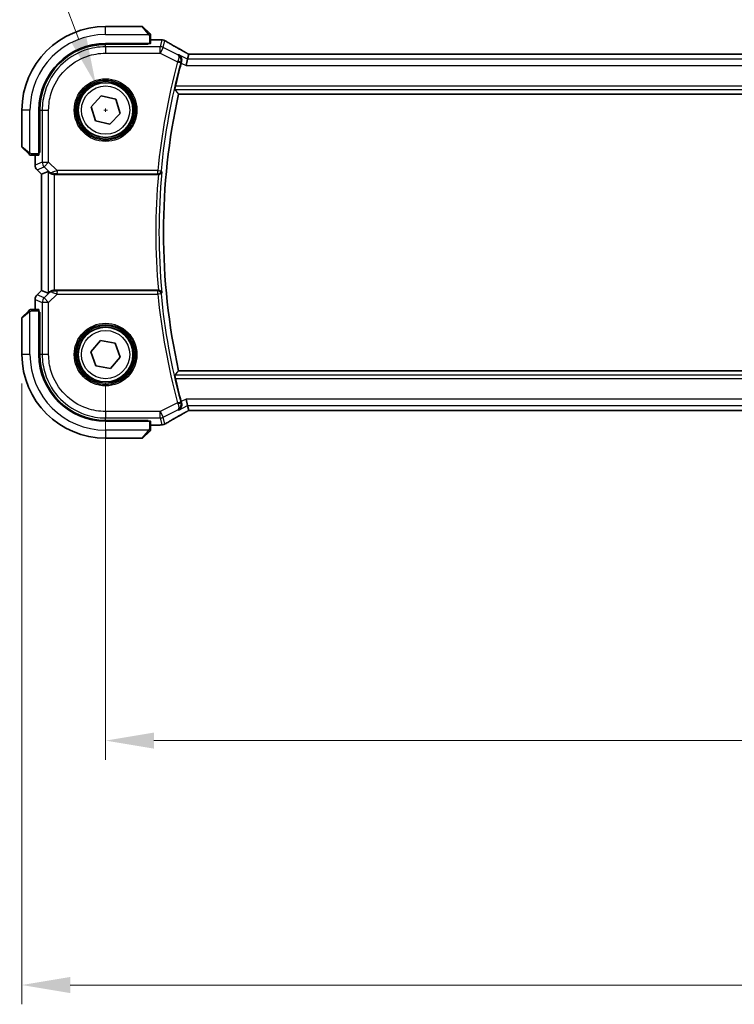
# Model space of a CAD drawing. Units: millimetres. Extents: x 1304 to 7991, y 722 to 2127.
# Drawn here: x 3248 to 3359, y 1226 to 1379 of the extents above; entities that cross this region are included whole.
import ezdxf

# ---------------------------------------------------------------- set-up
doc = ezdxf.new("R2010")
doc.units = ezdxf.units.MM
for name, color, linetype, lineweight in [('Dimension (ISO)', 7, 'Continuous', 18), ('Visible (ISO)', 7, 'Continuous', 35), ('Visible Narrow (ISO)', 7, 'Continuous', 25)]:
    doc.layers.add(name, color=color, linetype=linetype, lineweight=lineweight)
doc.styles.add('Note Text (TK)', font='MS PGothic.ttf')
doc.dimstyles.new('Default - Method 1b (TK)', dxfattribs={"dimscale": 3, "dimtxt": 2.5, "dimasz": 2.5, "dimexe": 1, "dimexo": 1.5, "dimgap": 1, "dimtad": 1, "dimtoh": 1, "dimrnd": 1e-08, "dimdsep": 46, "dimtxsty": 'Note Text (TK)', "dimcen": 0.09, "dimdle": 5, "dimclrd": 100, "dimclre": 100, "dimclrt": 7, "dimadec": 1, "dimazin": 1, "dimtfac": 1, "dimtmove": 0, "dimatfit": 3, "dimfxl": 0, "dimtolj": 1, "dimlwd": -1, "dimlwe": -1, "dimarcsym": 0})

# ---------------------------------------------------------------- blocks, each defined once
blk = doc.blocks.new('*D27')
at = {"layer": 'Defpoints', "color": 0, "transparency": 16777216}
for p in [(3261.68, 1326.51), (3479.68, 1326.51), (3261.68, 1266.51)]:
    blk.add_point(p, dxfattribs=at)
at = {"layer": 'Dimension (ISO)', "color": 100, "transparency": 16777216}
for p, q in [((3261.68, 1322.01), (3261.68, 1263.51)), ((3479.68, 1322.01), (3479.68, 1263.51)), ((3472.18, 1266.51), (3269.18, 1266.51))]:
    blk.add_line(p, q, dxfattribs=at)
for points in [[(3269.18, 1267.76), (3269.18, 1265.26), (3261.68, 1266.51)], [(3472.18, 1267.76), (3472.18, 1265.26), (3479.68, 1266.51)]]:
    blk.add_solid(points, dxfattribs=at)
at = {"layer": 'Dimension (ISO)', "color": 7, "transparency": 16777216, "insert": (3363.03, 1273.26), "char_height": 7.5, "attachment_point": 4, "style": 'Note Text (TK)'}
blk.add_mtext('\\A1;218', dxfattribs=at)
blk = doc.blocks.new('*D28')
at = {"layer": 'Defpoints', "color": 0, "transparency": 16777216}
for p in [(3248.68, 1326.51), (3492.68, 1326.51), (3492.68, 1228.52)]:
    blk.add_point(p, dxfattribs=at)
at = {"layer": 'Dimension (ISO)', "color": 100, "transparency": 16777216}
for p, q in [((3248.68, 1322.01), (3248.68, 1225.52)), ((3492.68, 1322.01), (3492.68, 1225.52)), ((3256.18, 1228.52), (3485.18, 1228.52))]:
    blk.add_line(p, q, dxfattribs=at)
for points in [[(3256.18, 1229.77), (3256.18, 1227.27), (3248.68, 1228.52)], [(3485.18, 1229.77), (3485.18, 1227.27), (3492.68, 1228.52)]]:
    blk.add_solid(points, dxfattribs=at)
at = {"layer": 'Dimension (ISO)', "color": 7, "transparency": 16777216, "insert": (3362.94, 1235.27), "char_height": 7.5, "attachment_point": 4, "style": 'Note Text (TK)'}
blk.add_mtext('\\A1;244', dxfattribs=at)
blk = doc.blocks.new('*D29')
at = {"layer": 'Defpoints', "color": 0, "transparency": 16777216}
for p in [(3260.17, 1368.48), (3263.18, 1360.54)]:
    blk.add_point(p, dxfattribs=at)
at = {"layer": 'Dimension (ISO)', "color": 100, "transparency": 16777216}
for p, q in [((3080.07, 1406.6), (3245.71, 1406.6)), ((3245.71, 1406.6), (3257.51, 1375.5)), ((3261.41, 1364.51), (3261.95, 1364.51)), ((3261.68, 1364.24), (3261.68, 1364.78))]:
    blk.add_line(p, q, dxfattribs=at)
blk.add_solid([(3258.68, 1375.94), (3256.34, 1375.05), (3260.17, 1368.48)], dxfattribs=at)
at = {"layer": 'Dimension (ISO)', "color": 7, "transparency": 16777216, "insert": (3080.07, 1420.43), "char_height": 7.5, "attachment_point": 4, "style": 'Note Text (TK)'}
blk.add_mtext('\\A1; 4-M5 六角穴付ボルト\\P4-M5 Countersunk hole', dxfattribs=at)

msp = doc.modelspace()

# ---------------------------------------------------------------- linework, layer by layer
at = {"layer": 'Visible (ISO)'}
for p, q in [((3267.3435, 1377.5099), (3261.6763, 1377.5099)), ((3267.4849, 1377.4513), (3268.4255, 1376.5107)), ((3268.6763, 1374.8704), (3268.6763, 1376.006)), ((3261.6763, 1374.8599), (3268.4763, 1374.8599)), ((3268.2763, 1374.7343), (3261.6792, 1374.7331)), ((3268.1763, 1374.7342), (3268.1763, 1374.8599)), ((3268.2763, 1374.8599), (3268.2763, 1374.7343)), ((3270.0977, 1375.4561), (3268.6763, 1375.4561)), ((3274.602, 1373.1949), (3274.4221, 1372.4328)), ((3466.3423, 1373.1941), (3275.0103, 1373.1941)), ((3274.4221, 1372.4328), (3274.1863, 1371.4342)), ((3259.4259, 1365.0285), (3261.0003, 1366.7181)), ((3261.0003, 1366.7181), (3263.2507, 1366.1995)), ((3273.0149, 1367.0099), (3468.3377, 1367.0099)), ((3263.2507, 1366.1995), (3263.9267, 1363.9913)), ((3248.6763, 1364.5099), (3248.6763, 1358.8427)), ((3251.3263, 1357.7099), (3251.3263, 1364.5099)), ((3251.455, 1364.507), (3251.455, 1357.8985)), ((3260.102, 1362.8203), (3259.4259, 1365.0285)), ((3263.9267, 1363.9913), (3262.3524, 1362.3017)), ((3262.3524, 1362.3017), (3260.102, 1362.8203)), ((3249.6755, 1357.7607), (3248.7349, 1358.7013)), ((3250.1802, 1357.5099), (3251.3158, 1357.5099)), ((3250.7301, 1357.5099), (3250.7301, 1355.9464)), ((3251.3263, 1358.0099), (3251.455, 1358.0099)), ((3251.3263, 1357.899), (3251.455, 1357.8995)), ((3251.455, 1357.8985), (3251.3263, 1357.8984)), ((3251.023, 1355.2393), (3251.7301, 1354.5322)), ((3251.7301, 1354.5322), (3251.7315, 1354.5327)), ((3251.7301, 1336.4876), (3251.7301, 1354.5322)), ((3252.7534, 1354.9561), (3251.7315, 1354.5327)), ((3253.7521, 1354.5099), (3269.8755, 1354.5099)), ((3251.023, 1335.7805), (3251.7301, 1336.4876)), ((3251.7315, 1336.4871), (3251.7301, 1336.4876)), ((3252.7534, 1336.0638), (3251.7315, 1336.4871)), ((3269.8755, 1336.5099), (3253.7521, 1336.5099)), ((3250.7301, 1335.0734), (3250.7301, 1333.5099)), ((3248.7349, 1332.3185), (3249.6755, 1333.2591)), ((3251.3158, 1333.5099), (3250.1802, 1333.5099)), ((3251.3263, 1326.5099), (3251.3263, 1333.3099)), ((3251.3263, 1333.1214), (3251.455, 1333.1213)), ((3251.455, 1333.1203), (3251.3263, 1333.1208)), ((3251.455, 1333.0099), (3251.3263, 1333.0099)), ((3251.455, 1333.1213), (3251.455, 1326.5128)), ((3248.6763, 1332.1771), (3248.6763, 1326.5099)), ((3259.406, 1326.9331), (3260.9077, 1328.6876)), ((3260.9077, 1328.6876), (3263.178, 1328.2644)), ((3260.1746, 1324.7554), (3259.406, 1326.9331)), ((3263.178, 1328.2644), (3263.9466, 1326.0867)), ((3263.9466, 1326.0867), (3262.4449, 1324.3322)), ((3262.4449, 1324.3322), (3260.1746, 1324.7554)), ((3468.3377, 1324.0099), (3273.0149, 1324.0099)), ((3274.4221, 1318.587), (3274.1863, 1319.5856)), ((3274.4221, 1318.587), (3274.602, 1317.8249)), ((3275.0103, 1317.8257), (3466.3423, 1317.8257)), ((3268.4763, 1316.1599), (3261.6763, 1316.1599)), ((3261.6792, 1316.2867), (3268.2763, 1316.2855)), ((3268.1763, 1316.1599), (3268.1763, 1316.2856)), ((3268.2763, 1316.2855), (3268.2763, 1316.1599)), ((3268.6763, 1315.0138), (3268.6763, 1316.1494)), ((3268.6763, 1315.5637), (3270.0977, 1315.5637)), ((3261.6763, 1313.5099), (3267.3435, 1313.5099)), ((3268.4255, 1314.5091), (3267.4849, 1313.5685))]:
    msp.add_line(p, q, dxfattribs=at)
for centre in [(3261.6763, 1364.5099), (3261.6763, 1326.5099)]:
    msp.add_circle(centre, 4.25, dxfattribs=at)
for centre, radius, start, end in [((3261.6763, 1364.5099), 13, 90, 180), ((3267.3435, 1377.3099), 0.2, 45, 90), ((3261.6763, 1364.5099), 10.35, 90, 180), ((3270.0977, 1374.4561), 1, 84.953311, 90), ((3270.421, 1374.4285), 1, 59.356632, 85.274482), ((3370.6763, 1345.5099), 100.7437, 164.86486, 166.976985), ((3370.6763, 1345.5099), 100, 167.584473, 192.415527), ((3248.8763, 1358.8427), 0.2, 180, 225), ((3251.7301, 1355.9464), 1, 180, 225), ((3251.7301, 1335.0734), 1, 135, 180), ((3248.8763, 1332.1771), 0.2, 135, 180), ((3261.6763, 1326.5099), 13, 180, 270), ((3261.6763, 1326.5099), 10.35, 180, 270), ((3370.6763, 1345.5099), 100.7437, 193.023015, 195.13514), ((3270.0977, 1316.5637), 1, 270, 275.046689), ((3270.421, 1316.5913), 1, 274.725518, 300.643368), ((3267.3435, 1313.7099), 0.2, 270, 315)]:
    msp.add_arc(centre, radius, start, end, dxfattribs=at)
for centre, major_axis, ratio, start_param, end_param in [((3261.6811, 1364.507), (9.3579, -4.1234), 0.99999803, 1.98601591, 3.55662784), ((3268.4763, 1374.8704), (0.2, 0), 0.05240778, 4.71238898, 6.28318531), ((3287.7648, 1375.9048), (20.3369, -0.063), 0.04957285, 3.66859713, 3.69888999), ((3275.0102, 1373.2903), (-1.892, 0), 0.05087773, 1.35522381, 1.57085455), ((3251.3158, 1357.7099), (0, 0.2), 0.05240778, 3.14159265, 4.71238898), ((3253.7521, 1353.9535), (-0.9993, 1.0021), 0.03700701, 5.6291015, 6.2679172), ((3253.7521, 1354.4224), (1, 0), 0.08748866, 1.57079633, 1.63956115), ((3253.7521, 1337.0663), (-0.9993, -1.0021), 0.03700701, 0.01526811, 0.65408381), ((3253.7521, 1336.5974), (-1, 0), 0.08748866, 1.5020315, 1.57079633), ((3251.3158, 1333.3099), (0, 0.2), 0.05240778, 4.71238898, 6.28318531), ((3261.6811, 1326.5128), (9.3579, 4.1234), 0.99999803, 2.7265575, 4.29716943), ((3275.0103, 1317.7294), (1.8924, 0), 0.05089632, 1.57076247, 1.78634469), ((3268.4763, 1316.1494), (-0.2, 0), 0.05240778, 3.14159265, 4.71238898), ((3287.7594, 1315.1163), (-20.3307, -0.064), 0.04954287, 5.72588084, 5.75618302)]:
    msp.add_ellipse(centre, major_axis=major_axis, ratio=ratio, start_param=start_param, end_param=end_param, dxfattribs=at)
for points, knots in [([(3268.6177, 1376.3185), (3268.6177, 1376.3185), (3268.5778, 1376.3584), (3268.5092, 1376.427), (3268.4793, 1376.457), (3268.4495, 1376.4867), (3268.4255, 1376.5107)], [0, 0, 0, 0, 0.69625733, 0.69625733, 0.69625733, 1, 1, 1, 1]), ([(3268.6177, 1376.3185), (3268.6205, 1376.3158), (3268.6232, 1376.3129), (3268.6283, 1376.3071), (3268.6308, 1376.3041), (3268.634, 1376.3001), (3268.6348, 1376.2991), (3268.6393, 1376.2932), (3268.6426, 1376.2884), (3268.6494, 1376.2775), (3268.6528, 1376.2715), (3268.6581, 1376.2608), (3268.6602, 1376.256), (3268.6666, 1376.2399), (3268.6701, 1376.228), (3268.6728, 1376.2147), (3268.6731, 1376.2131), (3268.6735, 1376.2106), (3268.6737, 1376.2096), (3268.674, 1376.2075), (3268.6742, 1376.2063), (3268.6748, 1376.2018), (3268.6752, 1376.1982), (3268.6758, 1376.1919), (3268.676, 1376.1891), (3268.6762, 1376.1847), (3268.6762, 1376.1832), (3268.6763, 1376.1802), (3268.6763, 1376.1786), (3268.6763, 1376.1771)], [0, 0, 0, 0, 0.0012495082, 0.0012495082, 0.0025789255, 0.0025789255, 0.0030216337, 0.0030216337, 0.0051689662, 0.0051689662, 0.0071607713, 0.0071607713, 0.0087369275, 0.0087369275, 0.0124076696, 0.0124076696, 0.0128838964, 0.0128838964, 0.0132563707, 0.0132563707, 0.0136942812, 0.0136942812, 0.0150093851, 0.0150093851, 0.0159623197, 0.0159623197, 0.0164478625, 0.0164478625, 0.0169364279, 0.0169364279, 0.0169364279, 0.0169364279]), ([(3268.6763, 1376.006), (3268.6763, 1376.0753), (3268.6763, 1376.1657), (3268.6763, 1376.1753), (3268.6763, 1376.177), (3268.6763, 1376.1771), (3268.6763, 1376.1771)], [0, 0, 0, 0, 0.85378669, 0.85378669, 0.85378669, 1, 1, 1, 1]), ([(3274.1125, 1373.4702), (3273.8695, 1373.6054), (3273.6322, 1373.738), (3273.1697, 1373.9979), (3272.9444, 1374.1252), (3272.5063, 1374.374), (3272.2936, 1374.4956), (3271.8812, 1374.7329), (3271.6815, 1374.8485), (3271.2958, 1375.0735), (3271.1097, 1375.1828), (3270.9307, 1375.2889)], [-0.923294824, -0.923294824, -0.923294824, -0.923294824, -0.874974556, -0.874974556, -0.826654289, -0.826654289, -0.778334022, -0.778334022, -0.730013755, -0.730013755, -0.681693487, -0.681693487, -0.681693487, -0.681693487]), ([(3273.4678, 1371.9597), (3273.4961, 1372.0585), (3273.5095, 1372.1576), (3273.5115, 1372.3738), (3273.4928, 1372.4868), (3273.4225, 1372.7074), (3273.3657, 1372.8118), (3273.2244, 1372.9921), (3273.1374, 1373.0673), (3273.0402, 1373.1236), (3273.039, 1373.1243), (3273.0378, 1373.1249)], [-0.166262574, -0.166262574, -0.166262574, -0.166262574, -0.134797906, -0.134797906, -0.095202635, -0.095202635, -0.048939792, -0.048939792, 0, 0, 0.000608402, 0.000608402, 0.000608402, 0.000608402]), ([(3274.6197, 1373.1962), (3274.5874, 1373.2132), (3274.5556, 1373.23), (3274.4865, 1373.2668), (3274.4495, 1373.2866), (3274.3771, 1373.3255), (3274.3417, 1373.3446), (3274.2728, 1373.382), (3274.2393, 1373.4003), (3274.1743, 1373.4359), (3274.1429, 1373.4533), (3274.1125, 1373.4702)], [-1.244399696, -1.244399696, -1.244399696, -1.244399696, -1.189319935, -1.189319935, -1.122813657, -1.122813657, -1.056307379, -1.056307379, -0.989801101, -0.989801101, -0.923294824, -0.923294824, -0.923294824, -0.923294824]), ([(3272.4509, 1367.7136), (3272.4473, 1367.7184), (3272.4454, 1367.7316), (3272.4465, 1367.7803), (3272.4505, 1367.82), (3272.4633, 1367.9109), (3272.473, 1367.9683), (3272.4966, 1368.0893), (3272.5101, 1368.1524), (3272.5238, 1368.2117)], [0.0033724878, 0.0033724878, 0.0033724878, 0.0033724878, 0.0188902442, 0.0188902442, 0.0377804884, 0.0377804884, 0.0569232534, 0.0569232534, 0.0750573334, 0.0750573334, 0.0750573334, 0.0750573334]), ([(3249.6755, 1357.7607), (3249.7429, 1357.6933), (3249.8539, 1357.5823), (3249.8655, 1357.5707), (3249.8675, 1357.5687), (3249.8677, 1357.5685), (3249.8677, 1357.5685)], [0, 0, 0, 0, 0.85304448, 0.85304448, 0.85304448, 1, 1, 1, 1]), ([(3250.0092, 1357.5099), (3250.0075, 1357.5099), (3250.0058, 1357.5099), (3250.0025, 1357.51), (3250.0009, 1357.5101), (3249.9962, 1357.5103), (3249.9933, 1357.5105), (3249.9869, 1357.5111), (3249.9835, 1357.5115), (3249.9791, 1357.5122), (3249.978, 1357.5123), (3249.976, 1357.5127), (3249.9751, 1357.5128), (3249.9729, 1357.5132), (3249.9718, 1357.5134), (3249.9691, 1357.5139), (3249.9675, 1357.5143), (3249.9617, 1357.5155), (3249.9575, 1357.5166), (3249.945, 1357.5202), (3249.9368, 1357.5232), (3249.9238, 1357.5289), (3249.9187, 1357.5314), (3249.9101, 1357.5361), (3249.9064, 1357.5383), (3249.8976, 1357.5438), (3249.8928, 1357.5471), (3249.881, 1357.5561), (3249.8741, 1357.5621), (3249.8677, 1357.5685)], [0, 0, 0, 0, 0.0005205866, 0.0005205866, 0.0010372564, 0.0010372564, 0.0020453759, 0.0020453759, 0.0033078715, 0.0033078715, 0.003728285, 0.003728285, 0.0040652602, 0.0040652602, 0.0044326559, 0.0044326559, 0.0049215163, 0.0049215163, 0.0062247865, 0.0062247865, 0.0088408435, 0.0088408435, 0.0105117913, 0.0105117913, 0.0118139276, 0.0118139276, 0.0138142202, 0.0138142202, 0.0168557728, 0.0168557728, 0.0168557728, 0.0168557728]), ([(3250.0092, 1357.5099), (3250.0092, 1357.5099), (3250.068, 1357.5099), (3250.1426, 1357.5099), (3250.1555, 1357.5099), (3250.1682, 1357.5099), (3250.1802, 1357.5099)], [0, 0, 0, 0, 0.85253061, 0.85253061, 0.85253061, 1, 1, 1, 1]), ([(3252.9816, 1354.7713), (3253.0456, 1354.713), (3253.1277, 1354.6553), (3253.3277, 1354.5609), (3253.4484, 1354.5268), (3253.6074, 1354.5113), (3253.6451, 1354.5095), (3253.6833, 1354.5097)], [0.4186015433, 0.4186015433, 0.4186015433, 0.4186015433, 0.4530214688, 0.4530214688, 0.4905261815, 0.4905261815, 0.5017410096, 0.5017410096, 0.5017410096, 0.5017410096]), ([(3269.8811, 1354.5099), (3269.9307, 1354.5099), (3269.9792, 1354.5165), (3270.0805, 1354.5432), (3270.1306, 1354.5652), (3270.2338, 1354.6276), (3270.2822, 1354.6717), (3270.368, 1354.7807), (3270.3991, 1354.8492), (3270.413, 1354.9196), (3270.4132, 1354.9206), (3270.4134, 1354.9215)], [-0.0882528106, -0.0882528106, -0.0882528106, -0.0882528106, -0.0732127909, -0.0732127909, -0.0552364604, -0.0552364604, -0.031168374, -0.031168374, 0, 0, 0.0004295057, 0.0004295057, 0.0004295057, 0.0004295057]), ([(3253.6833, 1336.5101), (3253.6451, 1336.5103), (3253.6073, 1336.5085), (3253.4518, 1336.4933), (3253.3338, 1336.4607), (3253.132, 1336.3676), (3253.047, 1336.3081), (3252.9816, 1336.2485)], [0.8298982879, 0.8298982879, 0.8298982879, 0.8298982879, 0.8410982076, 0.8410982076, 0.8775623183, 0.8775623183, 0.9130044145, 0.9130044145, 0.9130044145, 0.9130044145]), ([(3270.4134, 1336.0983), (3270.4132, 1336.0992), (3270.413, 1336.1002), (3270.4022, 1336.1548), (3270.3813, 1336.2078), (3270.3205, 1336.3044), (3270.2813, 1336.349), (3270.1899, 1336.4216), (3270.1395, 1336.4512), (3270.0369, 1336.4901), (3269.9878, 1336.5021), (3269.918, 1336.509), (3269.8996, 1336.5099), (3269.8811, 1336.5099)], [-0.0878119404, -0.0878119404, -0.0878119404, -0.0878119404, -0.0873861683, -0.0873861683, -0.0635154483, -0.0635154483, -0.0409290875, -0.0409290875, -0.0211908019, -0.0211908019, -0.0055431675, -0.0055431675, 0, 0, 0, 0]), ([(3249.8677, 1333.4513), (3249.8677, 1333.4513), (3249.8278, 1333.4114), (3249.7592, 1333.3428), (3249.7293, 1333.3128), (3249.6995, 1333.2831), (3249.6755, 1333.2591)], [0, 0, 0, 0, 0.69625733, 0.69625733, 0.69625733, 1, 1, 1, 1]), ([(3249.8677, 1333.4513), (3249.8705, 1333.454), (3249.8733, 1333.4567), (3249.8791, 1333.4619), (3249.8821, 1333.4644), (3249.8861, 1333.4676), (3249.8871, 1333.4684), (3249.893, 1333.4728), (3249.8978, 1333.4762), (3249.9088, 1333.483), (3249.9147, 1333.4864), (3249.9254, 1333.4916), (3249.9302, 1333.4938), (3249.9464, 1333.5002), (3249.9583, 1333.5037), (3249.9716, 1333.5064), (3249.9731, 1333.5066), (3249.9756, 1333.5071), (3249.9767, 1333.5073), (3249.9788, 1333.5076), (3249.9799, 1333.5078), (3249.9845, 1333.5084), (3249.988, 1333.5088), (3249.9944, 1333.5094), (3249.9972, 1333.5096), (3250.0015, 1333.5098), (3250.003, 1333.5098), (3250.0061, 1333.5099), (3250.0076, 1333.5099), (3250.0092, 1333.5099)], [0, 0, 0, 0, 0.0012495082, 0.0012495082, 0.0025789255, 0.0025789255, 0.0030216337, 0.0030216337, 0.0051689662, 0.0051689662, 0.0071607713, 0.0071607713, 0.0087369275, 0.0087369275, 0.0124076696, 0.0124076696, 0.0128838964, 0.0128838964, 0.0132563707, 0.0132563707, 0.0136942812, 0.0136942812, 0.0150093851, 0.0150093851, 0.0159623197, 0.0159623197, 0.0164478625, 0.0164478625, 0.0169364279, 0.0169364279, 0.0169364279, 0.0169364279]), ([(3250.1802, 1333.5099), (3250.1109, 1333.5099), (3250.0205, 1333.5099), (3250.0109, 1333.5099), (3250.0093, 1333.5099), (3250.0092, 1333.5099), (3250.0092, 1333.5099)], [0, 0, 0, 0, 0.85378669, 0.85378669, 0.85378669, 1, 1, 1, 1]), ([(3272.5238, 1322.8081), (3272.5101, 1322.8674), (3272.4966, 1322.9305), (3272.473, 1323.0515), (3272.4633, 1323.1089), (3272.4505, 1323.1998), (3272.4465, 1323.2395), (3272.4454, 1323.2882), (3272.4473, 1323.3014), (3272.4509, 1323.3062)], [0.2308838849, 0.2308838849, 0.2308838849, 0.2308838849, 0.2490179649, 0.2490179649, 0.2681607299, 0.2681607299, 0.2870509741, 0.2870509741, 0.3025687305, 0.3025687305, 0.3025687305, 0.3025687305]), ([(3273.0378, 1317.8949), (3273.039, 1317.8956), (3273.0402, 1317.8962), (3273.1202, 1317.9426), (3273.1929, 1318.0014), (3273.3177, 1318.1402), (3273.3712, 1318.2199), (3273.4608, 1318.4126), (3273.4943, 1318.5296), (3273.5148, 1318.7553), (3273.5109, 1318.859), (3273.4844, 1318.9966), (3273.4769, 1319.0284), (3273.4678, 1319.0601)], [-0.165483398, -0.165483398, -0.165483398, -0.165483398, -0.164879696, -0.164879696, -0.125012557, -0.125012557, -0.086671892, -0.086671892, -0.043238116, -0.043238116, -0.010002806, -0.010002806, 0, 0, 0, 0]), ([(3274.1125, 1317.5496), (3274.1429, 1317.5665), (3274.1743, 1317.5839), (3274.2393, 1317.6195), (3274.2728, 1317.6378), (3274.3417, 1317.6752), (3274.3771, 1317.6943), (3274.4495, 1317.7332), (3274.4865, 1317.753), (3274.5556, 1317.7898), (3274.5874, 1317.8066), (3274.6197, 1317.8236)], [0.923294824, 0.923294824, 0.923294824, 0.923294824, 0.989801101, 0.989801101, 1.056307379, 1.056307379, 1.122813657, 1.122813657, 1.189319935, 1.189319935, 1.244399708, 1.244399708, 1.244399708, 1.244399708]), ([(3270.9307, 1315.7309), (3271.1097, 1315.837), (3271.2958, 1315.9463), (3271.6815, 1316.1713), (3271.8812, 1316.2869), (3272.2936, 1316.5242), (3272.5063, 1316.6458), (3272.9444, 1316.8946), (3273.1697, 1317.0219), (3273.6322, 1317.2818), (3273.8695, 1317.4144), (3274.1125, 1317.5496)], [0.681693487, 0.681693487, 0.681693487, 0.681693487, 0.730013755, 0.730013755, 0.778334022, 0.778334022, 0.826654289, 0.826654289, 0.874974556, 0.874974556, 0.923294824, 0.923294824, 0.923294824, 0.923294824]), ([(3268.4255, 1314.5091), (3268.4929, 1314.5765), (3268.6039, 1314.6875), (3268.6155, 1314.6991), (3268.6175, 1314.7011), (3268.6177, 1314.7013), (3268.6177, 1314.7013)], [0, 0, 0, 0, 0.85304448, 0.85304448, 0.85304448, 1, 1, 1, 1]), ([(3268.6763, 1314.8427), (3268.6763, 1314.8411), (3268.6763, 1314.8394), (3268.6762, 1314.8361), (3268.6762, 1314.8345), (3268.6759, 1314.8298), (3268.6757, 1314.8268), (3268.6751, 1314.8204), (3268.6747, 1314.817), (3268.6741, 1314.8126), (3268.6739, 1314.8115), (3268.6736, 1314.8096), (3268.6734, 1314.8086), (3268.673, 1314.8065), (3268.6728, 1314.8054), (3268.6723, 1314.8026), (3268.672, 1314.8011), (3268.6707, 1314.7953), (3268.6696, 1314.7911), (3268.666, 1314.7786), (3268.663, 1314.7704), (3268.6573, 1314.7574), (3268.6548, 1314.7523), (3268.6501, 1314.7437), (3268.648, 1314.7399), (3268.6425, 1314.7312), (3268.6391, 1314.7264), (3268.6301, 1314.7145), (3268.6241, 1314.7077), (3268.6177, 1314.7013)], [0, 0, 0, 0, 0.0005205866, 0.0005205866, 0.0010372564, 0.0010372564, 0.0020453759, 0.0020453759, 0.0033078715, 0.0033078715, 0.003728285, 0.003728285, 0.0040652602, 0.0040652602, 0.0044326559, 0.0044326559, 0.0049215163, 0.0049215163, 0.0062247865, 0.0062247865, 0.0088408435, 0.0088408435, 0.0105117913, 0.0105117913, 0.0118139276, 0.0118139276, 0.0138142202, 0.0138142202, 0.0168557728, 0.0168557728, 0.0168557728, 0.0168557728]), ([(3268.6763, 1314.8427), (3268.6763, 1314.8427), (3268.6763, 1314.9016), (3268.6763, 1314.9762), (3268.6763, 1314.9891), (3268.6763, 1315.0018), (3268.6763, 1315.0138)], [0, 0, 0, 0, 0.85253061, 0.85253061, 0.85253061, 1, 1, 1, 1])]:
    msp.add_open_spline(points, degree=3, knots=knots, dxfattribs=at)
for points, degree in [([(3274.6055, 1373.1963), (3274.6034, 1373.1963), (3274.6022, 1373.1959), (3274.602, 1373.1949)], 3), ([(3273.4678, 1371.9597), (3273.4538, 1371.9107), (3273.4402, 1371.8616), (3273.4272, 1371.8137)], 3), ([(3272.4509, 1367.7136), (3272.7329, 1367.3607), (3273.0149, 1367.0099)], 2), ([(3269.8811, 1354.5099), (3269.8792, 1354.5099), (3269.8773, 1354.5099), (3269.8755, 1354.5099)], 3), ([(3269.8755, 1336.5099), (3269.8773, 1336.5099), (3269.8792, 1336.5099), (3269.8811, 1336.5099)], 3), ([(3272.4509, 1323.3062), (3272.7329, 1323.6591), (3273.0149, 1324.0099)], 2), ([(3273.4272, 1319.2061), (3273.4402, 1319.1582), (3273.4538, 1319.1091), (3273.4678, 1319.0601)], 3), ([(3274.602, 1317.8249), (3274.6022, 1317.8239), (3274.6034, 1317.8235), (3274.6055, 1317.8235)], 3)]:
    msp.add_open_spline(points, degree=degree, dxfattribs=at)
at = {"layer": 'Visible Narrow (ISO)'}
for p, q in [((3261.6763, 1376.2599), (3261.6763, 1377.5099)), ((3268.2841, 1376.3901), (3267.3435, 1377.5099)), ((3261.6763, 1376.2599), (3268.3809, 1376.2599)), ((3268.4763, 1376.006), (3268.4763, 1374.8599)), ((3268.4763, 1376.006), (3268.6763, 1376.006)), ((3261.6765, 1374.3542), (3261.6792, 1374.7331)), ((3261.6765, 1374.3542), (3261.6765, 1373.3556)), ((3270.1678, 1374.3542), (3261.6765, 1374.3542)), ((3267.9763, 1374.8599), (3267.9763, 1374.7342)), ((3268.6763, 1375.4548), (3270.0977, 1375.4548)), ((3270.0977, 1375.4548), (3270.0977, 1375.4561)), ((3270.421, 1375.4271), (3270.1678, 1374.3542)), ((3270.1678, 1373.3556), (3270.1678, 1374.3542)), ((3270.6144, 1374.2488), (3270.8676, 1375.3217)), ((3261.6765, 1373.3556), (3270.1678, 1373.3556)), ((3270.6144, 1374.2488), (3270.1678, 1373.3556)), ((3270.1678, 1373.3556), (3272.8684, 1372.0052)), ((3272.897, 1373.1074), (3270.6144, 1374.2488)), ((3274.4221, 1372.4328), (3273.0378, 1373.1249)), ((3275.0103, 1373.1927), (3275.0103, 1373.1941)), ((3275.0103, 1373.1927), (3466.3423, 1373.1927)), ((3272.8684, 1372.0052), (3273.3492, 1371.875)), ((3273.4272, 1371.8137), (3274.1863, 1371.4342)), ((3274.1863, 1371.4342), (3467.1663, 1371.4342)), ((3466.9306, 1372.4328), (3274.4221, 1372.4328)), ((3468.8288, 1368.2117), (3272.5238, 1368.2117)), ((3272.4509, 1367.7136), (3468.9018, 1367.7136)), ((3249.9263, 1364.5099), (3248.6763, 1364.5099)), ((3249.9263, 1357.8054), (3249.9263, 1364.5099)), ((3251.455, 1364.507), (3251.832, 1364.5097)), ((3251.832, 1364.5097), (3252.8307, 1364.5097)), ((3251.832, 1364.5097), (3251.832, 1356.4023)), ((3252.8307, 1356.4023), (3252.8307, 1364.5097)), ((3248.6763, 1358.8427), (3249.7961, 1357.9021)), ((3250.1802, 1357.5099), (3250.1802, 1357.7099)), ((3251.3263, 1357.7099), (3250.1802, 1357.7099)), ((3250.7315, 1355.9464), (3250.7315, 1357.5099)), ((3251.455, 1358.2099), (3251.3263, 1358.2099)), ((3250.7301, 1355.9464), (3250.7315, 1355.9464)), ((3251.832, 1356.4023), (3250.7315, 1355.9464)), ((3251.832, 1356.4023), (3252.8307, 1356.4023)), ((3252.8307, 1356.4023), (3252.1245, 1355.6961)), ((3254.1336, 1355.0993), (3252.8307, 1356.4023)), ((3251.024, 1355.2403), (3251.023, 1355.2393)), ((3251.024, 1355.2403), (3252.1245, 1355.6961)), ((3251.7315, 1354.5327), (3251.024, 1355.2403)), ((3251.7315, 1336.4871), (3251.7315, 1354.5327)), ((3252.1245, 1355.6961), (3252.9693, 1354.8513)), ((3252.7534, 1354.9561), (3252.7534, 1336.0638)), ((3252.9693, 1354.8513), (3252.9816, 1354.7713)), ((3253.6711, 1354.5899), (3253.6833, 1354.5097)), ((3253.7521, 1336.5099), (3253.7521, 1354.5099)), ((3269.798, 1355.0993), (3254.1336, 1355.0993)), ((3254.1336, 1355.0993), (3254.1336, 1354.6012)), ((3254.1336, 1354.6012), (3269.798, 1354.6012)), ((3269.798, 1355.0993), (3270.2939, 1355.0522)), ((3269.798, 1354.6012), (3269.798, 1355.0993)), ((3251.024, 1335.7795), (3251.7315, 1336.4871)), ((3252.9693, 1336.1685), (3252.1245, 1335.3237)), ((3252.9816, 1336.2485), (3252.9693, 1336.1685)), ((3253.6711, 1336.4299), (3253.6833, 1336.5101)), ((3254.1336, 1335.9205), (3254.1336, 1336.4186)), ((3269.798, 1336.4186), (3254.1336, 1336.4186)), ((3269.798, 1335.9205), (3269.798, 1336.4186)), ((3250.7315, 1335.0734), (3250.7301, 1335.0734)), ((3250.7315, 1333.5099), (3250.7315, 1335.0734)), ((3250.7315, 1335.0734), (3251.832, 1334.6175)), ((3251.023, 1335.7805), (3251.024, 1335.7795)), ((3252.1245, 1335.3237), (3251.024, 1335.7795)), ((3252.8307, 1334.6175), (3251.832, 1334.6175)), ((3251.832, 1334.6175), (3251.832, 1326.5101)), ((3252.1245, 1335.3237), (3252.8307, 1334.6175)), ((3252.8307, 1334.6175), (3254.1336, 1335.9205)), ((3252.8307, 1326.5101), (3252.8307, 1334.6175)), ((3254.1336, 1335.9205), (3269.798, 1335.9205)), ((3270.2939, 1335.9676), (3269.798, 1335.9205)), ((3249.7961, 1333.1177), (3248.6763, 1332.1771)), ((3249.9263, 1326.5099), (3249.9263, 1333.2144)), ((3250.1802, 1333.3099), (3250.1802, 1333.5099)), ((3250.1802, 1333.3099), (3251.3263, 1333.3099)), ((3251.3263, 1332.8099), (3251.455, 1332.8099)), ((3249.9263, 1326.5099), (3248.6763, 1326.5099)), ((3251.832, 1326.5101), (3251.455, 1326.5128)), ((3252.8307, 1326.5101), (3251.832, 1326.5101)), ((3468.9018, 1323.3062), (3272.4509, 1323.3062)), ((3272.5238, 1322.8081), (3468.8288, 1322.8081)), ((3274.1863, 1319.5856), (3273.4272, 1319.2061)), ((3467.1663, 1319.5856), (3274.1863, 1319.5856)), ((3272.8684, 1319.0146), (3270.1678, 1317.6642)), ((3270.6144, 1316.771), (3272.897, 1317.9124)), ((3272.8684, 1319.0146), (3273.3492, 1319.1448)), ((3273.0378, 1317.8949), (3274.4221, 1318.587)), ((3274.4221, 1318.587), (3466.9306, 1318.587)), ((3275.0103, 1317.8271), (3275.0103, 1317.8257)), ((3466.3423, 1317.8271), (3275.0103, 1317.8271)), ((3270.1678, 1317.6642), (3261.6765, 1317.6642)), ((3261.6765, 1317.6642), (3261.6765, 1316.6656)), ((3261.6765, 1316.6656), (3270.1678, 1316.6656)), ((3261.6792, 1316.2867), (3261.6765, 1316.6656)), ((3267.9763, 1316.2856), (3267.9763, 1316.1599)), ((3268.4763, 1316.1599), (3268.4763, 1315.0138)), ((3270.1678, 1316.6656), (3270.1678, 1317.6642)), ((3270.1678, 1317.6642), (3270.6144, 1316.771)), ((3270.1678, 1316.6656), (3270.421, 1315.5927)), ((3270.8676, 1315.6981), (3270.6144, 1316.771)), ((3268.3809, 1314.7599), (3261.6763, 1314.7599)), ((3261.6763, 1314.7599), (3261.6763, 1313.5099)), ((3267.3435, 1313.5099), (3268.2841, 1314.6297)), ((3268.6763, 1315.0138), (3268.4763, 1315.0138)), ((3270.0977, 1315.5651), (3268.6763, 1315.5651)), ((3270.0977, 1315.5637), (3270.0977, 1315.5651))]:
    msp.add_line(p, q, dxfattribs=at)
for centre, radius in [((3261.6763, 1364.5099), 4.8747), ((3261.6763, 1364.5099), 4.6748), ((3261.6763, 1364.5099), 4.5067), ((3261.6763, 1364.5099), 4.3069), ((3261.6763, 1364.5099), 3.75), ((3261.6763, 1326.5099), 4.8747), ((3261.6763, 1326.5099), 4.6748), ((3261.6763, 1326.5099), 4.5067), ((3261.6763, 1326.5099), 4.3069), ((3261.6763, 1326.5099), 3.75)]:
    msp.add_circle(centre, radius, dxfattribs=at)
for centre, radius, start, end in [((3261.6763, 1364.5099), 11.75, 90, 180), ((3370.6763, 1345.5099), 101.3331, 164.842831, 174.569833), ((3370.6763, 1345.5099), 100.835, 164.842831, 174.569833), ((3370.6763, 1345.5099), 101.2018, 174.897877, 185.102123), ((3370.6763, 1345.5099), 100.7037, 174.637399, 185.362601), ((3370.6763, 1345.5099), 101.3331, 185.430167, 195.157169), ((3370.6763, 1345.5099), 100.835, 185.430167, 195.157169), ((3261.6763, 1326.5099), 11.75, 180, 270)]:
    msp.add_arc(centre, radius, start, end, dxfattribs=at)
for centre, major_axis, ratio, start_param, end_param in [((3268.2841, 1376.3693), (0.1414, 0.1414), 0.07384634, 0, 1.49708378), ((3270.0977, 1374.4561), (0.088, 0.9961), 0.85909459, 0, 0.10243429), ((3288.157, 1376.0164), (21, 0), 0.05240778, 3.67718466, 3.70663085), ((3270.1678, 1373.3556), (-0.9732, 0.2298), 0.99855333, 4.48088869, 4.94388927), ((3270.421, 1374.4285), (0.0824, 0.9966), 0.84374206, 0, 0.09766065), ((3270.421, 1374.4285), (0.9732, -0.2298), 0.99855333, 1.33929603, 1.80229662), ((3270.421, 1374.4285), (0.5097, 0.8604), 0.8050364, 0, 0.08833756), ((3288.6036, 1367.1126), (-20.9942, 10.526), 0.04684915, 0.58852293, 0.83012427), ((3273.6265, 1372.5963), (0.486, 0.8739), 0.64210111, 0, 0.06832159), ((3275.4569, 1372.8822), (-1.9994, 1.0025), 0.04684915, 0.83012427, 1.16042987), ((3275.0103, 1373.2975), (2, 0), 0.05240778, 4.50676162, 4.71238898), ((3272.8888, 1372.0784), (0.4808, -0.1373), 0.14655424, 0.08822146, 1.54331738), ((3249.817, 1357.9021), (-0.1414, -0.1414), 0.07384634, 4.78610152, 6.28318531), ((3251.7301, 1355.9464), (-0.3827, 0.9239), 0.99839497, 1.17866484, 1.96292781), ((3252.8307, 1356.4023), (0.3827, -0.9239), 0.99839497, 4.3202575, 5.10452046), ((3253.6755, 1355.5575), (-0.729, -0.6851), 0.46466527, 0.06680435, 0.85092148), ((3253.6755, 1355.5575), (0.904, 0.4362), 0.95591855, 3.49172326, 4.27584039), ((3254.1774, 1355.0556), (-1.0614, -0.3524), 0.0494607, 4.73719015, 5.47150947), ((3253.6711, 1355.088), (0.0295, -0.4991), 0.55941635, 5.1735807, 6.17784264), ((3254.1774, 1354.5575), (-0.7085, 0.0027), 0.06162707, 4.77440992, 5.50872924), ((3269.798, 1355.0993), (0.3699, 0.3364), 0.99307995, 3.97783327, 5.44694469), ((3253.6755, 1335.4623), (-0.904, 0.4362), 0.95591855, 5.14893757, 5.9330547), ((3253.6755, 1335.4623), (0.729, -0.6851), 0.46466527, 2.29067117, 3.0747883), ((3253.6711, 1335.9318), (0.0295, 0.4991), 0.55941635, 0.10534267, 1.1096046), ((3254.1774, 1335.9642), (-1.0614, 0.3524), 0.0494607, 0.81167584, 1.54599516), ((3254.1774, 1336.4623), (-0.7085, -0.0027), 0.06162707, 0.77445607, 1.50877539), ((3269.798, 1335.9205), (-0.3699, 0.3364), 0.99307995, 3.97783327, 5.44694469), ((3251.7301, 1335.0734), (0.3827, 0.9239), 0.99839497, 1.17866484, 1.96292781), ((3252.8307, 1334.6175), (-0.3827, -0.9239), 0.99839497, 4.3202575, 5.10452046), ((3249.817, 1333.1177), (-0.1414, 0.1414), 0.07384634, 0, 1.49708378), ((3272.8888, 1318.9414), (0.4808, 0.1373), 0.14655424, 4.73986792, 6.19496385), ((3275.4569, 1318.1376), (-1.9994, -1.0025), 0.04684915, 5.12275543, 5.45306104), ((3275.0103, 1317.7223), (-2, 0), 0.05240778, 4.71238898, 4.91801634), ((3270.1678, 1317.6642), (0.9732, 0.2298), 0.99855333, 4.48088869, 4.94388927), ((3288.6036, 1323.9072), (-20.9942, -10.526), 0.04684915, 5.45306104, 5.69466238), ((3273.6265, 1318.4235), (0.486, -0.8739), 0.64210111, 6.21486372, 6.28318531), ((3268.2841, 1314.6505), (0.1414, -0.1414), 0.07384634, 4.78610152, 6.28318531), ((3288.157, 1315.0034), (-21, 0), 0.05240778, 5.71814711, 5.7475933), ((3270.0977, 1316.5637), (0.088, -0.9961), 0.85909459, 6.18075102, 6.28318531), ((3270.421, 1316.5913), (-0.9732, -0.2298), 0.99855333, 1.33929603, 1.80229662), ((3270.421, 1316.5913), (0.0824, -0.9966), 0.84374206, 6.18552466, 6.28318531), ((3270.421, 1316.5913), (0.5097, -0.8604), 0.8050364, 6.19484775, 6.28318531)]:
    msp.add_ellipse(centre, major_axis=major_axis, ratio=ratio, start_param=start_param, end_param=end_param, dxfattribs=at)
for points in [[(3268.2841, 1376.3901), (3268.2946, 1376.3777), (3268.3721, 1376.2736), (3268.3809, 1376.2599)], [(3268.3809, 1376.2599), (3268.4007, 1376.2291), (3268.4763, 1376.0427), (3268.4763, 1376.006)], [(3273.0378, 1373.1249), (3272.9909, 1373.1191), (3272.9439, 1373.1133), (3272.897, 1373.1074)], [(3273.4668, 1371.9595), (3273.4671, 1371.9596), (3273.4674, 1371.9596), (3273.4678, 1371.9597)], [(3249.9263, 1357.8054), (3249.9126, 1357.8142), (3249.8086, 1357.8917), (3249.7961, 1357.9021)], [(3250.1802, 1357.7099), (3250.1436, 1357.7099), (3249.9571, 1357.7856), (3249.9263, 1357.8054)], [(3249.7961, 1333.1177), (3249.8086, 1333.1281), (3249.9126, 1333.2057), (3249.9263, 1333.2144)], [(3249.9263, 1333.2144), (3249.9571, 1333.2342), (3250.1436, 1333.3099), (3250.1802, 1333.3099)], [(3272.897, 1317.9124), (3272.9439, 1317.9065), (3272.9909, 1317.9007), (3273.0378, 1317.8949)], [(3273.4678, 1319.0601), (3273.4674, 1319.0602), (3273.4671, 1319.0602), (3273.4668, 1319.0603)], [(3268.3809, 1314.7599), (3268.3721, 1314.7462), (3268.2946, 1314.6421), (3268.2841, 1314.6297)], [(3268.4763, 1315.0138), (3268.4763, 1314.9772), (3268.4007, 1314.7907), (3268.3809, 1314.7599)]]:
    msp.add_open_spline(points, degree=3, dxfattribs=at)
for points, knots in [([(3261.6765, 1374.3542), (3260.5748, 1374.3542), (3259.4732, 1374.1675), (3257.0231, 1373.3125), (3255.7281, 1372.4947), (3253.5702, 1370.3134), (3252.7372, 1368.9237), (3251.9808, 1366.4785), (3251.832, 1365.4942), (3251.832, 1364.5097)], [-0.78539801, -0.78539801, -0.78539801, -0.78539801, -0.44964056, -0.44964056, 0.00539962, 0.00539962, 0.48539865, 0.48539865, 0.78539802, 0.78539802, 0.78539802, 0.78539802]), ([(3252.8307, 1364.5097), (3252.8307, 1365.3943), (3252.9643, 1366.2788), (3253.644, 1368.476), (3254.3925, 1369.7246), (3256.3315, 1371.6847), (3257.4951, 1372.4195), (3259.6967, 1373.1878), (3260.6865, 1373.3556), (3261.6765, 1373.3556)], [-0.78539802, -0.78539802, -0.78539802, -0.78539802, -0.48539865, -0.48539865, -0.00539962, -0.00539962, 0.44964056, 0.44964056, 0.78539802, 0.78539802, 0.78539802, 0.78539802]), ([(3273.3694, 1371.9478), (3273.383, 1371.9966), (3273.3929, 1372.0462), (3273.4092, 1372.174), (3273.41, 1372.2507), (3273.3952, 1372.4125), (3273.376, 1372.4964), (3273.3072, 1372.6917), (3273.2455, 1372.7964), (3273.0935, 1372.9768), (3272.9997, 1373.0523), (3272.897, 1373.1074)], [-0.0823705085, -0.0823705085, -0.0823705085, -0.0823705085, -0.0746603364, -0.0746603364, -0.0623240612, -0.0623240612, -0.0474710892, -0.0474710892, -0.0243556676, -0.0243556676, 0.0004171574, 0.0004171574, 0.0004171574, 0.0004171574]), ([(3272.897, 1373.1074), (3272.9443, 1373.0767), (3272.9822, 1373.0259), (3273.0312, 1372.8909), (3273.0445, 1372.8076), (3273.0425, 1372.6435), (3273.0357, 1372.571), (3273.0098, 1372.4271), (3272.993, 1372.3575), (3272.9565, 1372.2386), (3272.9403, 1372.1918), (3272.9221, 1372.145)], [-0.0004171574, -0.0004171574, -0.0004171574, -0.0004171574, 0.0243556676, 0.0243556676, 0.0474710892, 0.0474710892, 0.0623240612, 0.0623240612, 0.0746603364, 0.0746603364, 0.0823705085, 0.0823705085, 0.0823705085, 0.0823705085]), ([(3272.9221, 1372.145), (3272.9131, 1372.1219), (3272.9042, 1372.0987), (3272.8862, 1372.052), (3272.8773, 1372.0286), (3272.8684, 1372.0052)], [-0.00762003546, -0.00762003546, -0.00762003546, -0.00762003546, -0.00381001773, -0.00381001773, 0, 0, 0, 0]), ([(3273.3492, 1371.875), (3273.3525, 1371.8872), (3273.3558, 1371.8994), (3273.3626, 1371.9237), (3273.366, 1371.9358), (3273.3694, 1371.9478)], [0, 0, 0, 0, 0.00381001773, 0.00381001773, 0.00762003546, 0.00762003546, 0.00762003546, 0.00762003546]), ([(3273.3694, 1371.9478), (3273.3789, 1371.9489), (3273.3883, 1371.95), (3273.3977, 1371.9512), (3273.4207, 1371.954), (3273.4437, 1371.9568), (3273.4668, 1371.9595)], [0.14685278, 0.14685278, 0.14685278, 0.14685278, 0.17709767, 0.17709767, 0.17709767, 0.251115082, 0.251115082, 0.251115082, 0.251115082]), ([(3269.798, 1354.6012), (3269.8059, 1354.5926), (3269.8137, 1354.584), (3269.8215, 1354.5754), (3269.8414, 1354.5535), (3269.8612, 1354.5317), (3269.8811, 1354.5099)], [0.096434132, 0.096434132, 0.096434132, 0.096434132, 0.126165287, 0.126165287, 0.126165287, 0.201519383, 0.201519383, 0.201519383, 0.201519383]), ([(3270.4134, 1354.9215), (3270.3814, 1354.9565), (3270.3494, 1354.9915), (3270.3174, 1355.0264), (3270.3096, 1355.035), (3270.3017, 1355.0436), (3270.2939, 1355.0522)], [-0.247479931, -0.247479931, -0.247479931, -0.247479931, -0.126165287, -0.126165287, -0.126165287, -0.096434132, -0.096434132, -0.096434132, -0.096434132]), ([(3269.8811, 1336.5099), (3269.8612, 1336.4881), (3269.8414, 1336.4663), (3269.8215, 1336.4444), (3269.8137, 1336.4358), (3269.8059, 1336.4272), (3269.798, 1336.4186)], [0.906296447, 0.906296447, 0.906296447, 0.906296447, 0.981650542, 0.981650542, 0.981650542, 1.011381697, 1.011381697, 1.011381697, 1.011381697]), ([(3270.2939, 1335.9676), (3270.3017, 1335.9762), (3270.3096, 1335.9848), (3270.3174, 1335.9934), (3270.3494, 1336.0283), (3270.3814, 1336.0633), (3270.4134, 1336.0983)], [-1.011381697, -1.011381697, -1.011381697, -1.011381697, -0.981650542, -0.981650542, -0.981650542, -0.860335898, -0.860335898, -0.860335898, -0.860335898]), ([(3251.832, 1326.5101), (3251.832, 1325.5256), (3251.9808, 1324.5413), (3252.7372, 1322.0961), (3253.5702, 1320.7064), (3255.7281, 1318.5251), (3257.0231, 1317.7073), (3259.4732, 1316.8523), (3260.5748, 1316.6656), (3261.6765, 1316.6656)], [-0.78539802, -0.78539802, -0.78539802, -0.78539802, -0.48539865, -0.48539865, -0.00539962, -0.00539962, 0.44964056, 0.44964056, 0.78539801, 0.78539801, 0.78539801, 0.78539801]), ([(3261.6765, 1317.6642), (3260.6865, 1317.6642), (3259.6967, 1317.832), (3257.4951, 1318.6003), (3256.3315, 1319.3351), (3254.3925, 1321.2952), (3253.644, 1322.5438), (3252.9643, 1324.741), (3252.8307, 1325.6255), (3252.8307, 1326.5101)], [-0.78539802, -0.78539802, -0.78539802, -0.78539802, -0.44964056, -0.44964056, 0.00539962, 0.00539962, 0.48539865, 0.48539865, 0.78539802, 0.78539802, 0.78539802, 0.78539802]), ([(3272.8684, 1319.0146), (3272.8773, 1318.9912), (3272.8862, 1318.9678), (3272.9042, 1318.9212), (3272.9131, 1318.8979), (3272.9221, 1318.8748)], [-0.00762003546, -0.00762003546, -0.00762003546, -0.00762003546, -0.00381001773, -0.00381001773, 0, 0, 0, 0]), ([(3272.897, 1317.9124), (3273.0154, 1317.976), (3273.1215, 1318.0659), (3273.2795, 1318.2772), (3273.3375, 1318.3916), (3273.3995, 1318.6239), (3273.4126, 1318.7344), (3273.4018, 1318.9236), (3273.3898, 1318.9986), (3273.3694, 1319.072)], [-0.0827876659, -0.0827876659, -0.0827876659, -0.0827876659, -0.0542289417, -0.0542289417, -0.0301271899, -0.0301271899, -0.0115873807, -0.0115873807, 0, 0, 0, 0]), ([(3272.9221, 1318.8748), (3272.9494, 1318.8044), (3272.9723, 1318.7341), (3273.0187, 1318.5607), (3273.0347, 1318.463), (3273.0484, 1318.2641), (3273.0394, 1318.1713), (3272.9934, 1318.0095), (3272.9515, 1317.9478), (3272.897, 1317.9124)], [0, 0, 0, 0, 0.0115873807, 0.0115873807, 0.0301271899, 0.0301271899, 0.0542289417, 0.0542289417, 0.0827876659, 0.0827876659, 0.0827876659, 0.0827876659]), ([(3273.3694, 1319.072), (3273.366, 1319.084), (3273.3626, 1319.0961), (3273.3558, 1319.1204), (3273.3525, 1319.1326), (3273.3492, 1319.1448)], [0, 0, 0, 0, 0.00381001773, 0.00381001773, 0.00762003546, 0.00762003546, 0.00762003546, 0.00762003546]), ([(3273.4668, 1319.0603), (3273.4435, 1319.0631), (3273.4202, 1319.0659), (3273.397, 1319.0687), (3273.3878, 1319.0698), (3273.3786, 1319.0709), (3273.3694, 1319.072)], [-0.251166522, -0.251166522, -0.251166522, -0.251166522, -0.176379176, -0.176379176, -0.176379176, -0.14690422, -0.14690422, -0.14690422, -0.14690422])]:
    msp.add_open_spline(points, degree=3, knots=knots, dxfattribs=at)

# ---------------------------------------------------------------- dimensions: what is measured, and where the dimension line sits
at = {"layer": 'Dimension (ISO)', "color": 100, "true_color": 0x00ff3f}
dim = msp.add_diameter_dim_2p(p1=(3263.184, 1360.5363), p2=(3260.1686, 1368.4835), text=' 4-M5 六角穴付ボルト\\P4-M5 Countersunk hole', dimstyle='Default - Method 1b (TK)', override={"dimtih": 1, "dimdec": 2, "dimlfac": 1, "dimtp": 0, "dimtm": 0, "dimtdec": 2, "dimtofl": 0}, dxfattribs=at)
dim.commit()
dim.dimension.update_dxf_attribs({"geometry": '*D29', "text_midpoint": (3133.4177, 1406.6006), "dimtype": 163})
for base, p1, p2, picture, middle in [((3492.6763, 1228.5231), (3248.6763, 1326.5099), (3492.6763, 1326.5099), '*D28', (3370.6763, 1228.5231)), ((3261.6763, 1266.5099), (3479.6763, 1326.5099), (3261.6763, 1326.5099), '*D27', (3370.6763, 1266.5099))]:
    dim = msp.add_linear_dim(base=base, p1=p1, p2=p2, angle=180, dimstyle='Default - Method 1b (TK)', override={"dimtoh": 0, "dimdec": 2, "dimtp": 0, "dimtm": 0, "dimtdec": 2, "dimtofl": 0, "dimatfit": 1}, dxfattribs=at)
    dim.commit()
    dim.dimension.update_dxf_attribs({"geometry": picture, "text_midpoint": middle, "dimtype": 160})

doc.saveas('drawing.dxf')
